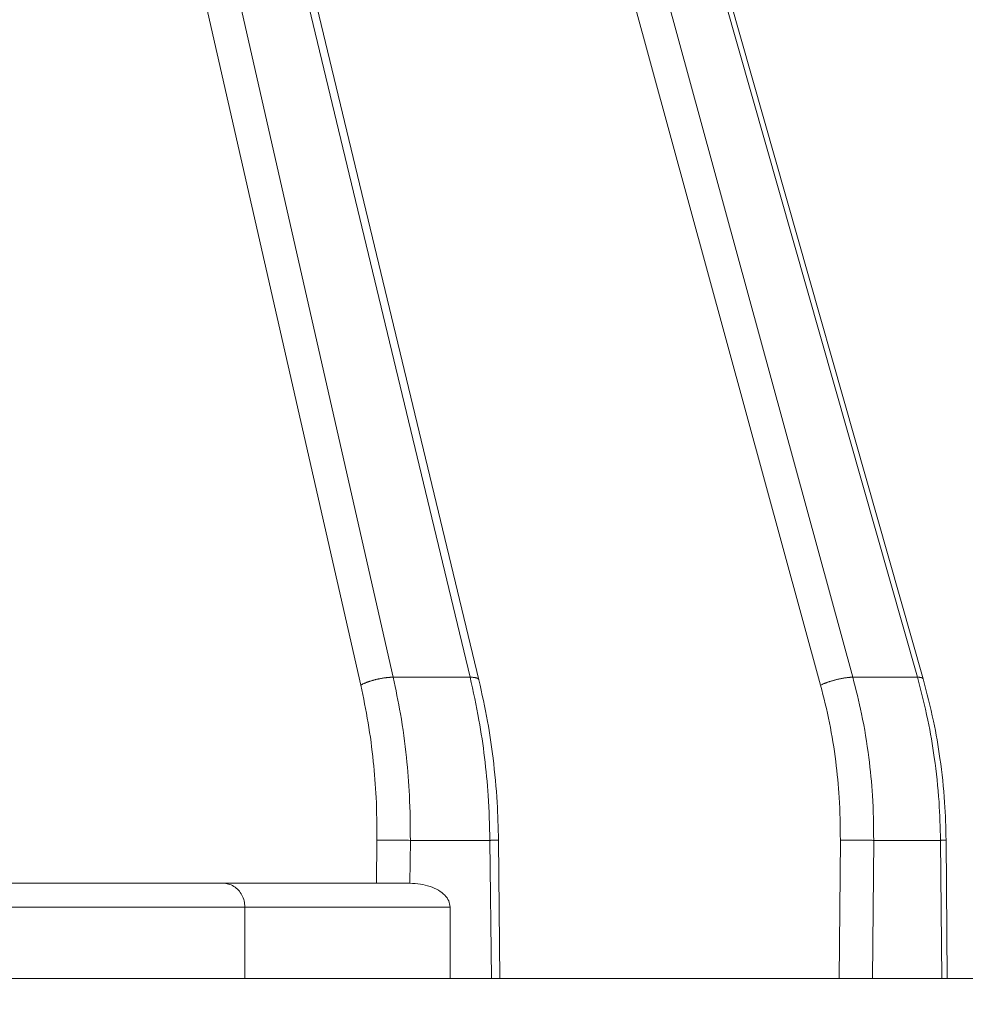
# Model space of a CAD drawing. Units: millimetres. Extents: x 2673 to 4786, y 0 to 1485.
# Drawn here: x 3129 to 3149, y 314 to 335 of the extents above; entities that cross this region are included whole.
import ezdxf

# ---------------------------------------------------------------- set-up
doc = ezdxf.new("R2010")
doc.units = ezdxf.units.MM
doc.layers.add('вспомогательный', color=140, linetype='Continuous', lineweight=20)
doc.layers.add('Основной', color=7, linetype='Continuous', lineweight=30)

# ---------------------------------------------------------------- blocks, each defined once
blk = doc.blocks.new('157 маск')
blk.add_wipeout([(22276.72649344258, 2831.0808633159363), (22276.726493442588, 2829.5828633159363), (22288.22527486273, 2829.5828633159363), (22288.22573063066, 2809.585352160845), (22288.240678749262, 2809.4144823540205), (22288.72853330323, 2806.6451428717687), (22288.841868628493, 2806.224642867921), (22289.027031465994, 2805.825714984807), (22289.277163720173, 2805.47128817669), (22289.584753302195, 2805.163155140879), (22289.941679035026, 2804.91365385316), (22290.336977329545, 2804.7295332917274), (22290.75846642018, 2804.6168042652857), (22291.190893403334, 2804.579263315936), (22295.18443464561, 2804.5792633159363), (22295.269171201773, 2804.9092248362285), (22295.300640762995, 2805.251208215792), (22295.302061968952, 2805.284109484506), (22295.325903431083, 2805.9485297018146), (22295.625307097787, 2819.259196930076), (22295.668733114297, 2819.9685151548915), (22295.719287441643, 2820.3249455659243), (22295.760096356484, 2820.4924045874363), (22295.852471669295, 2820.628463315936), (22298.02174425423, 2820.6291634580307), (22298.022708371704, 2820.6280629447824), (22298.188361226752, 2820.3109305806493), (22298.282479308262, 2819.9780873814066), (22298.366293620784, 2819.2874749651455), (22298.78329558556, 2807.5998031661957), (22298.58556783753, 2807.3181037987806), (22298.523326859115, 2807.20461559268), (22298.439640901786, 2806.9324731975244), (22298.438510402048, 2806.944610026364), (22298.473511610988, 2805.998663578491), (22298.564156336844, 2805.4675024264434), (22298.793166875203, 2805.025808012734), (22298.985277673444, 2804.828331626612), (22299.070561601246, 2804.764292120121), (22299.163573019487, 2804.709691935603), (22299.240683419775, 2804.672865020222), (22299.30250537353, 2804.6476723582628), (22299.364314580114, 2804.626753118546), (22299.671908349013, 2804.5794551904037), (22306.83727695391, 2804.5807075651924), (22307.04411637058, 2804.633989557654), (22307.198719698878, 2804.7381246904324), (22307.45398887809, 2805.0712348917596), (22307.504507889586, 2805.1755972799465), (22307.551030334558, 2805.2907530099183), (22307.59067718634, 2805.41204408081), (22307.592245308253, 2805.4129727869586), (22307.624445418503, 2805.5429824851753), (22307.67488662303, 2805.8988591431803), (22307.678301498676, 2805.9485297018146), (22308.51985892324, 2819.259196930057), (22308.58222817761, 2819.6679550248496), (22308.58222817761, 2819.6679550248496), (22308.58222817761, 2819.6679550248496), (22308.62980991761, 2819.8355209518545), (22308.70368187847, 2820.026974696197), (22308.804324297405, 2820.2055441922644), (22308.896014187394, 2820.3268122050818), (22308.969865471932, 2820.4073272787064), (22309.044094707002, 2820.473220061323), (22309.126010958407, 2820.530675265607), (22309.20658555011, 2820.573624457499), (22309.291708028235, 2820.605053660407), (22309.463735236575, 2820.628463315936), (22319.257190074433, 2820.628463315936), (22319.28587306977, 2820.6275137934826), (22319.349155364318, 2820.625418880408), (22319.445221199818, 2820.607357422975), (22319.53834747675, 2820.5782016482135), (22319.714327099897, 2820.49003472314), (22319.799104148846, 2820.4297771932165), (22319.883824039007, 2820.356979981335), (22319.968724630344, 2820.268487368583), (22320.047207718864, 2820.1683793624825), (22320.12058216552, 2820.055724607533), (22320.18067887592, 2819.942784675528), (22320.23527687613, 2819.818711097473), (22320.27989993806, 2819.690975315463), (22320.356183780674, 2819.2675932165357), (22320.36911931553, 2819.0847707350363), (22320.395149075375, 2818.7172293102526), (22321.307259306057, 2805.921217954867), (22321.307259306057, 2805.921217954867), (22321.317034579322, 2805.8240277402656), (22321.34484961085, 2805.699066190835), (22321.37733431918, 2805.56545751309), (22321.42370555738, 2805.4383750083525), (22321.48067629757, 2805.309734511102), (22321.549177829387, 2805.197440704108), (22321.623163881308, 2805.091045868846), (22321.706095883328, 2804.992184777038), (22321.799131969263, 2804.899622786923), (22321.89755784543, 2804.8189759345432), (22322.00797699655, 2804.745671469557), (22322.122321625116, 2804.6856788633427), (22322.244499209086, 2804.637805055675), (22322.348093536413, 2804.605520817364), (22322.43115377814, 2804.5938979519174), (22322.494569003942, 2804.585480195581), (22322.55746517132, 2804.5802410956594), (22322.621205690906, 2804.5792633159363), (22333.053930948914, 2804.5792633159363), (22333.140453265754, 2804.5848520716245), (22333.314855543613, 2804.5941612137076), (22333.506450806155, 2804.6594741212375), (22333.660816112846, 2804.7331287906777), (22333.769234424184, 2804.7988628212343), (22333.87721633225, 2804.8792971949506), (22334.00864630988, 2804.997970871002), (22334.154882317907, 2805.174000060482), (22334.26455509428, 2805.3687031379295), (22334.333450164606, 2805.538323248476), (22334.374006309055, 2805.6708416981833), (22334.404214877573, 2805.8103487856374), (22334.418760215147, 2805.9485297018146), (22335.592240545455, 2819.2591969300574), (22335.592240545455, 2819.393853080116), (22335.623591236857, 2819.533732554267), (22335.667017996224, 2819.670019763007), (22335.719333227207, 2819.794444059985), (22335.781025231892, 2819.913275743765), (22335.856648926816, 2820.0317994009556), (22335.943103151538, 2820.141907760205), (22336.066540758125, 2820.272435541736), (22336.066540758125, 2820.272435541736), (22336.23755182863, 2820.4103353003934), (22336.430401396625, 2820.512718406829), (22336.595065694095, 2820.5722448028696), (22336.595065694095, 2820.5722448028696), (22336.72510424996, 2820.6051750239276), (22336.857776272038, 2820.625108540529), (22336.984653924534, 2820.628463315936), (22351.697647000892, 2820.6352701167025), (22352.254252619987, 2820.526254931203), (22352.720205155147, 2820.233096190772), (22353.05764006297, 2819.7894563271116), (22353.2075947279, 2819.26014009269), (22354.1996428988, 2807.8799898435013), (22354.210286526963, 2807.755254481013), (22354.36835446326, 2805.9485297018146), (22354.520061026276, 2805.41223461747), (22354.848968698156, 2804.9735510346654), (22355.319184851283, 2804.6817631804297), (22355.862646510395, 2804.5792633159363), (22366.88843884761, 2804.579302428747), (22367.43435682444, 2804.6815522748657), (22367.904979036426, 2804.9756600903493), (22368.233277620027, 2805.416030917695), (22368.380981469905, 2805.94902370441), (22368.518733775545, 2807.5954771236497), (22368.54868702421, 2807.8657632719105), (22369.54672343838, 2819.259223829583), (22369.696510701036, 2819.7923035522836), (22370.0282607849, 2820.2348888881097), (22370.501928438294, 2820.5285748924657), (22371.041019796092, 2820.628463315936), (22385.76589580088, 2820.628463315936), (22386.026733072496, 2820.613654898056), (22386.23637574099, 2820.5473417381145), (22386.394887911025, 2820.4731149325626), (22386.505805859342, 2820.407241347426), (22386.613937890972, 2820.3289740115447), (22386.7177230255, 2820.237784958194), (22386.812355156213, 2820.136141259924), (22386.895646756588, 2820.0284574881944), (22386.967869293727, 2819.9161625321817), (22387.030085365084, 2819.7972194280637), (22387.083751935043, 2819.6693981305043), (22387.125904712433, 2819.5369366659174), (22387.157661170386, 2819.39742268853), (22387.173572960175, 2819.2591969300574), (22388.33178951031, 2805.9485297018146), (22388.345703035193, 2805.814072582523), (22388.373887339374, 2805.6817730512716), (22388.414588380117, 2805.54546133124), (22388.46691680824, 2805.4139434392036), (22388.530967156843, 2805.288846312683), (22388.60131641064, 2805.177142375899), (22388.680150827106, 2805.0722759931164), (22388.769952653496, 2804.9731323882593), (22388.870565634585, 2804.881595502471), (22388.978260512886, 2804.79797214875), (22389.089725256574, 2804.7331872506406), (22389.209332965842, 2804.675884375809), (22389.209332965842, 2804.675884375809), (22389.328441153226, 2804.6337821635534), (22389.448228515197, 2804.603200856102), (22389.56751026347, 2804.587488391233), (22389.651370989, 2804.5806844328436), (22389.696618776543, 2804.5792633159363), (22400.129344034558, 2804.5792633159363), (22400.15208211985, 2804.5796362488472), (22400.19741850289, 2804.5803390247434), (22400.260000541686, 2804.5859055297965), (22400.326748247935, 2804.596135519562), (22400.40735093051, 2804.6110043621447), (22400.511017466622, 2804.639462738597), (22400.630463698446, 2804.687075535797), (22400.32221160744, 2804.5943461816514), (22400.511017466622, 2804.639462738597), (22400.630463698446, 2804.687075535797), (22400.742051035042, 2804.745328035661), (22400.853081781297, 2804.8188472376814), (22400.953754438386, 2804.901737409381), (22401.077704221927, 2805.0256120083295), (22401.210330077218, 2805.200355263158), (22401.313232872653, 2805.4008332462486), (22401.373320290117, 2805.566585802765), (22401.409190517275, 2805.6975260157037), (22401.43465412655, 2805.8282084188486), (22401.4472829923, 2805.9643596866867), (22402.394368493588, 2819.2674571872285), (22402.405241683595, 2819.363348915148), (22402.4266816123, 2819.5542966180656), (22402.49666346245, 2819.7756934567815), (22402.570126446557, 2819.9443173334744), (22402.634572447, 2820.064101646868), (22402.707717340145, 2820.1744929545775), (22402.783810374538, 2820.2734846071685), (22402.86672209337, 2820.356977145189), (22402.951428401248, 2820.4297627519727), (22403.036219910588, 2820.4900338161406), (22403.12202043659, 2820.53865659425), (22403.21224799763, 2820.578218286242), (22403.30536534516, 2820.607365250694), (22403.401405793655, 2820.6254197574117), (22403.497954027505, 2820.628559446264), (22413.315748623267, 2820.6272284144175), (22413.374026064812, 2820.624741134735), (22413.46297988915, 2820.6041459820435), (22413.54797166608, 2820.5717746162613), (22413.62819457242, 2820.5280849949154), (22413.70606662805, 2820.4735115890153), (22413.78019547927, 2820.4078031757285), (22413.854120555952, 2820.327326043571), (22413.92151167259, 2820.2382822492054), (22413.984705646606, 2820.1371978264488), (22414.038951588824, 2820.032948197126), (22414.08895895923, 2819.9179272041283), (22414.147130603666, 2819.7533794051806), (22414.230690802226, 2819.2591969300574), (22415.075666063498, 2805.898827648141), (22415.08196586706, 2805.8072162588287), (22415.10162125084, 2805.6681771761), (22415.126864200058, 2805.5396139452114), (22415.17047571276, 2805.372195949798), (22415.238741353438, 2805.1813799706224), (22415.33111235571, 2805.0053545025844), (22415.416245288132, 2804.883595083946), (22415.483032987562, 2804.8046314922162), (22415.553607466365, 2804.7365799658924), (22415.62554865194, 2804.6814234106478), (22415.70183656209, 2804.6363082684657), (22415.782132839835, 2804.6029396469285), (22415.86415740118, 2804.582655668096), (22415.917619402346, 2804.580323106669), (22415.94190981243, 2804.5792633159363), (22423.065208808996, 2804.5792633159363), (22423.105749282004, 2804.5798424214663), (22423.146673471547, 2804.581688488106), (22423.188109390772, 2804.5881866711693), (22423.23070094706, 2804.595186444494), (22423.271999095665, 2804.6054114650206), (22423.31416735407, 2804.6175615124343), (22423.356276775834, 2804.632144805966), (22423.398165118168, 2804.649189039002), (22423.449026116017, 2804.647998817885), (22423.51081624391, 2804.6732864678424), (22423.57313440767, 2804.7031541706847), (22423.638705074205, 2804.7397438826074), (22423.711677659834, 2804.7887977565265), (22423.778677370756, 2804.8388878290716), (22423.83103353881, 2804.8868320624806), (22423.87532643319, 2804.9308552840266), (22423.91743750529, 2804.977185380584), (22423.97455311186, 2805.04670445305), (22424.04055530944, 2805.1423917682705), (22424.04055530944, 2805.1423917682705), (22424.105543708476, 2805.261609060138), (22424.15470444258, 2805.3746946580172), (22424.187838767146, 2805.4696063521906), (22424.210348526834, 2805.5468247615277), (22424.226160454728, 2805.609573839042), (22424.239979175705, 2805.6735039858854), (22424.251195599052, 2805.735605683843), (22424.26094024156, 2805.801521884774), (22424.27396280025, 2805.937652552957), (22424.277038114476, 2805.998663578495), (22424.312106396665, 2806.9487255677686), (22424.29177631776, 2807.060984517846), (22424.26630409615, 2807.127363044744), (22424.2269806382, 2807.2088735318503), (22424.164981651975, 2807.318106803935), (22424.00573272959, 2807.5483792116506), (22423.9672541399, 2807.599803166194), (22424.38490253798, 2819.2852057686055), (22424.392362592786, 2819.430801520212), (22424.402499177508, 2819.55278934367), (22424.418919391144, 2819.6954625120275), (22424.436558304824, 2819.8139634062563), (22424.449305360704, 2819.88659952544), (22424.465103822193, 2819.965569980486), (22424.48221168096, 2820.0413767347427), (22424.500533398965, 2820.1139056720986), (22424.519973332855, 2820.18304235665), (22424.5371846795, 2820.2382450631862), (22424.551760367405, 2820.2815231428517), (22424.563546002457, 2820.3147367419892), (22424.591169701536, 2820.3859301410994), (22424.67264428287, 2820.550325864082), (22424.702786534453, 2820.596354062297), (22424.728190892496, 2820.628463315936), (22426.89807805617, 2820.628463315936), (22426.96117164001, 2820.5677490397675), (22426.98262228923, 2820.5162822258803), (22427.004610272557, 2820.444294202211), (22427.027044079743, 2820.346959023902), (22427.05219382029, 2820.20664684941), (22427.076813870226, 2820.0199824186047), (22427.09478843358, 2819.8292634828094), (22427.12524262771, 2819.2591969300593), (22427.424646294374, 2805.9485297018146), (22427.428651385202, 2805.678605779486), (22427.439174632364, 2805.4212742046107), (22427.453434159597, 2805.1871691984657), (22427.472165577943, 2804.9842523797497), (22427.490893169383, 2804.817279501679), (22427.515230946858, 2804.6980029092083), (22427.56611507986, 2804.5792633159363), (22431.58228089601, 2804.579439257769), (22431.733507006964, 2804.584227078081), (22431.879738123906, 2804.5974731630467), (22432.10425176818, 2804.6350228153683), (22432.363938192142, 2804.7054190656004), (22432.65075339617, 2804.822833103759), (22432.920915548788, 2804.9747620288767), (22433.202435174164, 2805.182611660048), (22433.479428826988, 2805.458671574946), (22433.718078328868, 2805.796480761625), (22433.891354370728, 2806.1515005084775), (22433.97305759246, 2806.4132011761976), (22434.021641217656, 2806.645142871769), (22434.14369938603, 2807.3374776372757), (22434.26575701724, 2808.029812481669), (22434.38781426202, 2808.7221473789828), (22434.469185409693, 2809.183704027945), (22434.5098709762, 2809.414482354022), (22434.524077287864, 2809.58507375088), (22434.523983424573, 2829.5828633159363), (22446.024056282873, 2829.5828633159363), (22446.024056282873, 2831.080863315937), (22445.875385067782, 2831.436927261646), (22445.52405628287, 2831.5808633159363), (22439.125274862727, 2831.5808633159363), (22439.124766213732, 2832.4797432733853), (22438.973602723396, 2834.2149754119746), (22438.51290162916, 2835.8970999097924), (22415.587164162418, 2898.898275263412), (22414.987097119047, 2900.230949267818), (22414.33435751097, 2901.241081488901), (22414.124831142202, 2901.5801121905097), (22413.270686342443, 2902.521383743413), (22412.932845375766, 2902.8472328469798), (22412.483947312492, 2903.215684875424), (22411.90693768071, 2903.6872697269428), (22410.865802778608, 2904.3008994789416), (22410.617903848124, 2904.447373396368), (22410.3637110054, 2904.549662597172), (22409.19669785852, 2905.0185056762857), (22407.726358747554, 2905.361016319788), (22406.196105464962, 2905.474931830088), (22316.553532493108, 2905.4613027323417), (22316.55474361319, 2905.4773569781187), (22315.604620332837, 2905.4040862720426), (22315.042816194073, 2905.3637580921786), (22313.532277256545, 2905.012283962016), (22312.101122825006, 2904.43197728986), (22310.812901110134, 2903.6630155865428), (22309.642233433555, 2902.704449777011), (22308.582825883008, 2901.5214804424177), (22307.79872623561, 2900.308140705951), (22307.158412068035, 2898.8994647491927), (22284.22834865487, 2835.8897239133703), (22284.014031881794, 2835.107211420167), (22283.774660187257, 2834.2103354894643), (22283.634694829016, 2832.4807537500005), (22283.62527486273, 2831.5808633159363), (22277.226493442584, 2831.5808633159363), (22277.139861539476, 2831.5729613534354), (22277.054995238963, 2831.550605363155), (22276.973783468107, 2831.5131696247263), (22276.90495649234, 2831.464134080001), (22276.842423428785, 2831.4013896733377), (22276.794508483996, 2831.33210719403), (22276.75694803999, 2831.251752172378), (22276.73359965586, 2831.1660190587136)]).dxf.layer = 'вспомогательный'
at = {"layer": 'вспомогательный', "linetype": 'Continuous'}
for p, q in [((22410.15782664453, 2835.899633294855), (22395.83983048681, 2898.899464749193)), ((22411.77089966455, 2835.899633294855), (22396.61057451964, 2898.899464749193)), ((22411.95501115255, 2835.845604207148), (22396.79468599361, 2898.845435719853)), ((22419.79648449989, 2835.899633294855), (22402.5844358131, 2898.899464749193)), ((22421.15001347604, 2835.899633294855), (22403.23116684678, 2898.899464749193)), ((22421.27101549054, 2835.865411311667), (22403.3521688535, 2898.865242793349)), ((22409.47723380891, 2835.735460053197), (22395.15923765119, 2898.735291507536)), ((22419.1204347333, 2835.735460053197), (22401.90838604652, 2898.735291507536)), ((22410.15782664453, 2835.899633294855), (22411.77089966455, 2835.899633294855)), ((22419.79648449989, 2835.899633294855), (22421.15001347604, 2835.899633294855)), ((22409.80794179341, 2831.580863315936), (22409.81742734445, 2832.486268691603)), ((22410.50798831815, 2831.580829379207), (22410.51740259814, 2832.479431861598)), ((22410.51740259814, 2832.479431861598), (22412.18662043357, 2832.479431861598)), ((22412.21696656306, 2829.582863315936), (22412.18662043357, 2832.479431861598)), ((22412.39560019715, 2829.582863315936), (22412.36519919131, 2832.484669863858)), ((22419.51023791933, 2829.582863315936), (22419.53576144724, 2832.486268691603)), ((22420.20944685413, 2829.582863315936), (22420.23491028019, 2832.479431861598)), ((22420.23491028019, 2832.479431861598), (22421.63555035026, 2832.479431861598)), ((22421.66101377633, 2829.582863315936), (22421.63555035026, 2832.479431861598)), ((22421.77801087434, 2829.582863315936), (22421.75250880987, 2832.483827138598)), ((22406.58692801772, 2831.580863315936), (22402.06476129717, 2831.580863315936)), ((22409.80794179341, 2831.580863315936), (22406.58692801772, 2831.580863315936)), ((22410.49819054366, 2831.580863315936), (22409.80794179341, 2831.580863315936)), ((22407.04607884739, 2831.080863315936), (22398.76920555143, 2831.080863315936)), ((22411.35112023109, 2831.080863315936), (22407.04607884739, 2831.080863315936)), ((22407.04607884739, 2829.582863315936), (22407.04607884739, 2831.080863315936)), ((22411.35112023109, 2829.582863315936), (22411.35112023109, 2831.080863315936)), ((22398.76920555143, 2829.582863315936), (22407.04607884739, 2829.582863315936)), ((22407.04607884739, 2829.582863315936), (22411.35112023109, 2829.582863315936)), ((22411.35112023109, 2829.582863315936), (22412.21696656306, 2829.582863315936)), ((22412.21696656306, 2829.582863315936), (22412.39560019715, 2829.582863315936)), ((22412.39560019715, 2829.582863315936), (22419.51023791933, 2829.582863315936)), ((22419.51023791933, 2829.582863315936), (22420.20944685413, 2829.582863315936)), ((22420.20944685413, 2829.582863315936), (22421.66101377633, 2829.582863315936)), ((22421.66101377633, 2829.582863315936), (22421.77801087434, 2829.582863315936)), ((22421.77801087434, 2829.582863315936), (22427.46706481553, 2829.582863315936))]:
    blk.add_line(p, q, dxfattribs=at)
for points in [[(22410.15782664453, 2835.899633294855), (22410.14057000657, 2835.899636487047), (22410.12244556627, 2835.89929716507), (22410.10347273888, 2835.898598778134), (22410.08367864632, 2835.897526686376), (22410.06309776337, 2835.896067541537), (22410.04177271336, 2835.89421062), (22410.01975368027, 2835.891946959508), (22409.99709888846, 2835.889270880208), (22409.97387378189, 2835.886178859852), (22409.95015108701, 2835.882671183465), (22409.92600979679, 2835.878750552882), (22409.90153475377, 2835.874423795035), (22409.87681551785, 2835.869700221142), (22409.85194546033, 2835.864593321286), (22409.82702063127, 2835.859118912168), (22409.80213841664, 2835.85329675258), (22409.77739654324, 2835.847148542675), (22409.7528914072, 2835.840699409757), (22409.72871735356, 2835.833975841775), (22409.70496482333, 2835.827007012191), (22409.68172001862, 2835.819822741465), (22409.65906302875, 2835.812454649244), (22409.6370679439, 2835.804934237146), (22409.61580110791, 2835.797293872232), (22409.59532168408, 2835.789565072382), (22409.57568014799, 2835.781779334563), (22409.55691925109, 2835.773966683013), (22409.53907282183, 2835.766156358989), (22409.52216702726, 2835.758375666265), (22409.50621950547, 2835.750650537161), (22409.49124079986, 2835.743004684286), (22409.47723380891, 2835.735460053197)], [(22410.15782664453, 2835.899633294855), (22410.31006079755, 2835.131625376208), (22410.43552969652, 2834.215898122546), (22410.49795755537, 2833.417515424492), (22410.51740259814, 2832.479431861598)], [(22411.95501115255, 2835.845604207148), (22411.95475649661, 2835.846594637288), (22411.95447093746, 2835.8475778142), (22411.95190636281, 2835.853702981275), (22411.94808074352, 2835.859501070602), (22411.94301098557, 2835.864949688646), (22411.93672525525, 2835.870030318646), (22411.92862879354, 2835.875075817283), (22411.91921858262, 2835.879659338824), (22411.90856108913, 2835.883768477541), (22411.89673307481, 2835.887397239709), (22411.8838179511, 2835.89054223683), (22411.86990590539, 2835.893206001258), (22411.85509108319, 2835.895393589231), (22411.8394708709, 2835.89711505777), (22411.82314382634, 2835.898382668791), (22411.80620854488, 2835.899212565927), (22411.78876227285, 2835.899622588641), (22411.77089966455, 2835.899633294855)], [(22411.77089966455, 2835.899633294855), (22411.95666124019, 2835.00301479619), (22412.07318908978, 2834.215898122548), (22412.14937528617, 2833.417513304391), (22412.18662043357, 2832.479431861598)], [(22411.95501115255, 2835.845604207148), (22412.13639100588, 2834.973239801852), (22412.25175563482, 2834.199794884569), (22412.33676861951, 2833.274980762877), (22412.36519919131, 2832.484669863858)], [(22419.79648449989, 2835.899633294855), (22419.78188641296, 2835.899636487364), (22419.76634495708, 2835.89929716507), (22419.74986655958, 2835.898598779813), (22419.73246510883, 2835.897526686376), (22419.71416175787, 2835.896067544977), (22419.69498587227, 2835.89421062), (22419.67497460153, 2835.891946964983), (22419.65417356327, 2835.889270880208), (22419.63263616399, 2835.886178867502), (22419.61042390948, 2835.882671183465), (22419.5876054902, 2835.878750562698), (22419.56425663848, 2835.874423795035), (22419.54045903565, 2835.869700232959), (22419.51629968539, 2835.864593321286), (22419.49186974094, 2835.859118925683), (22419.46726342407, 2835.85329675258), (22419.44257690082, 2835.847148557458), (22419.41790683435, 2835.840699409757), (22419.39334944789, 2835.833975857302), (22419.36899884465, 2835.827007012191), (22419.34494638162, 2835.819822757159), (22419.32127891184, 2835.812454649244), (22419.29807855409, 2835.804934252416), (22419.27542100807, 2835.797293872232), (22419.2533757515, 2835.789565086665), (22419.23200455138, 2835.781779334563), (22419.21136206276, 2835.773966695802), (22419.19149461772, 2835.766156358989), (22419.15423318628, 2835.750650175074), (22419.1204347333, 2835.735460053197)], [(22419.79648449989, 2835.899633294855), (22419.97975452244, 2835.131607454476), (22420.13177335073, 2834.215898122546), (22420.20859828757, 2833.417509669372), (22420.23491028019, 2832.479431861598)], [(22421.27101549054, 2835.865411311667), (22421.26926222723, 2835.869801743299), (22421.26658998586, 2835.873904849813), (22421.26301669017, 2835.877711821243), (22421.25856596843, 2835.881216249914), (22421.25326520962, 2835.884412956331), (22421.24714661414, 2835.887299341997), (22421.2402455297, 2835.889873893488), (22421.23260098999, 2835.892137599281), (22421.2242544285, 2835.894092459131), (22421.21524978372, 2835.89574269014), (22421.20563254272, 2835.897093437794), (22421.19544956644, 2835.898151688093), (22421.17357693184, 2835.899422775971), (22421.15001347604, 2835.899633294855)], [(22421.15001347604, 2835.899633294855), (22421.36922724836, 2835.002997033575), (22421.50593274361, 2834.215898122549), (22421.60420170674, 2833.284922761842), (22421.63555035026, 2832.479431861598)], [(22421.27101549054, 2835.865411311667), (22421.48793979558, 2834.979544505345), (22421.62409140899, 2834.197073816426), (22421.72157254558, 2833.274278982849), (22421.75250880987, 2832.483827138598)], [(22409.47723380891, 2835.735460053197), (22409.63168513951, 2834.945392816287), (22409.74043704889, 2834.135911640234), (22409.79940280168, 2833.377384625132), (22409.81742734445, 2832.486268691603)], [(22419.1204347333, 2835.735460053197), (22419.30650643858, 2834.945393058752), (22419.43844338109, 2834.135911640234), (22419.51114254417, 2833.377378972374), (22419.53576144724, 2832.486268691603)], [(22409.81742734445, 2832.486268691603), (22409.88265544936, 2832.486138758787), (22409.96289663404, 2832.485762186084), (22410.00791271597, 2832.485474627644), (22410.05552118066, 2832.485121770972), (22410.10507710169, 2832.484706352811), (22410.15584313988, 2832.48423369859), (22410.20703068817, 2832.483710548011), (22410.2578374221, 2832.483145698614), (22410.30748806109, 2832.482548604218), (22410.35527637825, 2832.481929716872), (22410.44292491965, 2832.480666535018), (22410.51740259814, 2832.479431861598)], [(22412.18662043357, 2832.479431861598), (22412.19077469105, 2832.479506370541), (22412.19490858072, 2832.479581206753), (22412.1990208994, 2832.47965635633), (22412.20311044392, 2832.479731805367), (22412.20717601113, 2832.479807539959), (22412.21121639784, 2832.479883546201), (22412.2152304009, 2832.479959810188), (22412.21921681712, 2832.480036318015), (22412.22317444335, 2832.480113055778), (22412.22710207641, 2832.480190009571), (22412.23099851314, 2832.48026716549), (22412.23486255037, 2832.48034450963), (22412.23869298492, 2832.480422028086), (22412.24248861363, 2832.480499706953), (22412.24624823334, 2832.480577532326), (22412.24997064086, 2832.480655490301), (22412.25365463304, 2832.480733566972), (22412.25729900671, 2832.480811748434), (22412.26025047831, 2832.480875784956), (22412.26317370756, 2832.480939869625), (22412.26606805066, 2832.481003992236), (22412.26893286383, 2832.481068142581), (22412.27176750327, 2832.481132310453), (22412.27457132519, 2832.481196485646), (22412.27734368582, 2832.481260657952), (22412.28008394135, 2832.481324817164), (22412.282791448, 2832.481388953076), (22412.28546556199, 2832.481453055479), (22412.28810563952, 2832.481517114168), (22412.2907110368, 2832.481581118936), (22412.29328111004, 2832.481645059574), (22412.29581521546, 2832.481708925876), (22412.29831270927, 2832.481772707636), (22412.30077294768, 2832.481836394646), (22412.3031952869, 2832.481899976699), (22412.30557908313, 2832.481963443588), (22412.3079236926, 2832.482026785107), (22412.31022847152, 2832.482089991048), (22412.31249277608, 2832.482153051204), (22412.31471596252, 2832.482215955368), (22412.31663922534, 2832.482271215046), (22412.31852960704, 2832.482326336718), (22412.32038680024, 2832.482381312888), (22412.32221049754, 2832.482436136065), (22412.32400039156, 2832.482490798755), (22412.32575617492, 2832.482545293464), (22412.32747754024, 2832.4825996127), (22412.32916418013, 2832.482653748968), (22412.33081578721, 2832.482707694776), (22412.33243205409, 2832.48276144263), (22412.33401267339, 2832.482814985037), (22412.33555733772, 2832.482868314503), (22412.33706573971, 2832.482921423536), (22412.33853757196, 2832.482974304641), (22412.33997252709, 2832.483026950326), (22412.34137029773, 2832.483079353097), (22412.34273057648, 2832.483131505461), (22412.34405305596, 2832.483183399925), (22412.3453374288, 2832.483235028994), (22412.34658338759, 2832.483286385177), (22412.34779062496, 2832.483337460979), (22412.34895883353, 2832.483388248907), (22412.35008770592, 2832.483438741468), (22412.35117693472, 2832.483488931169), (22412.35222621258, 2832.483538810516), (22412.35319860457, 2832.483586535012), (22412.3541339785, 2832.483633965783), (22412.35503220971, 2832.483681096974), (22412.35589317352, 2832.483727922732), (22412.35671674529, 2832.483774437202), (22412.35750280034, 2832.48382063453), (22412.35825121401, 2832.483866508862), (22412.35896186164, 2832.483912054342), (22412.35963461857, 2832.483957265119), (22412.36026936014, 2832.484002135336), (22412.36086596167, 2832.484046659139), (22412.36142429852, 2832.484090830676), (22412.36194424601, 2832.48413464409), (22412.36239280507, 2832.484175019227), (22412.36280821616, 2832.484215079574), (22412.36319044827, 2832.484254821089), (22412.36353947043, 2832.484294239733), (22412.36385525161, 2832.484333331464), (22412.36413776084, 2832.484372092242), (22412.36438696712, 2832.484410518026), (22412.36457771056, 2832.48444386618), (22412.36474295218, 2832.484476953189), (22412.36488269488, 2832.48450977669), (22412.36499694155, 2832.484542334315), (22412.36508570038, 2832.484574624323), (22412.36514898372, 2832.484606644012), (22412.36517107686, 2832.484622551837), (22412.3651868074, 2832.484638391264), (22412.36519617794, 2832.484654162028), (22412.36519919131, 2832.484669863858)], [(22419.53576144724, 2832.486268691603), (22419.61094173128, 2832.486138734758), (22419.69911989683, 2832.485762186084), (22419.74708873084, 2832.48547462149), (22419.79685529274, 2832.485121770972), (22419.847708946, 2832.484706343793), (22419.89887208709, 2832.48423369859), (22419.94954216164, 2832.483710536867), (22419.99893267097, 2832.483145698614), (22420.04631038432, 2832.482548592187), (22420.09103638073, 2832.481929716872), (22420.13258328457, 2832.481299152916), (22420.17056129492, 2832.48066692568), (22420.20471114503, 2832.480041852156), (22420.23491028019, 2832.479431861598)], [(22421.63555035026, 2832.479431861598), (22421.63871838987, 2832.479499668374), (22421.64186102421, 2832.479567744907), (22421.64497738049, 2832.479636081112), (22421.64806658593, 2832.479704666904), (22421.65112776773, 2832.479773492198), (22421.65416005312, 2832.479842546909), (22421.65716256931, 2832.479911820953), (22421.6601344435, 2832.479981304245), (22421.66307480293, 2832.480050986699), (22421.66598277479, 2832.480120858232), (22421.66885748631, 2832.480190908759), (22421.6716980647, 2832.480261128194), (22421.67450363718, 2832.480331506454), (22421.67727333095, 2832.480402033452), (22421.68000627324, 2832.480472699105), (22421.68270159125, 2832.480543493328), (22421.68494161422, 2832.480603205367), (22421.68715371607, 2832.480662992576), (22421.68933739962, 2832.480722847027), (22421.6914921677, 2832.480782760789), (22421.69361752313, 2832.480842725931), (22421.69571296875, 2832.480902734525), (22421.69777800739, 2832.480962778639), (22421.69981214187, 2832.481022850345), (22421.70181487502, 2832.481082941712), (22421.70378570967, 2832.48114304481), (22421.70572414865, 2832.481203151709), (22421.70762969479, 2832.481263254479), (22421.70950185091, 2832.481323345191), (22421.71134011985, 2832.481383415914), (22421.71314400444, 2832.481443458717), (22421.71491300749, 2832.481503465673), (22421.71664663186, 2832.481563428849), (22421.71834438034, 2832.481623340317), (22421.72000575579, 2832.481683192146), (22421.72155060032, 2832.481740015099), (22421.72306171722, 2832.481796768966), (22421.72453878057, 2832.481853445932), (22421.72598146441, 2832.481910038184), (22421.7273894428, 2832.481966537906), (22421.72876238982, 2832.482022937285), (22421.7300999795, 2832.482079228505), (22421.73140188593, 2832.482135403752), (22421.73266778314, 2832.482191455211), (22421.73389734521, 2832.482247375068), (22421.73509024619, 2832.482303155508), (22421.73624616014, 2832.482358788717), (22421.73736476112, 2832.482414266879), (22421.7384457232, 2832.482469582182), (22421.73948872042, 2832.482524726809), (22421.74049342685, 2832.482579692946), (22421.74145951655, 2832.482634472779), (22421.74238666358, 2832.482689058494), (22421.74327454199, 2832.482743442274), (22421.74412282585, 2832.482797616307), (22421.74486001415, 2832.482846714753), (22421.74556422768, 2832.482895631035), (22421.74623531519, 2832.482944359362), (22421.74687312545, 2832.482992893943), (22421.7474775072, 2832.483041228987), (22421.7480483092, 2832.483089358701), (22421.74858538019, 2832.483137277297), (22421.74908856893, 2832.483184978982), (22421.74955772418, 2832.483232457965), (22421.74999269468, 2832.483279708455), (22421.75039332919, 2832.483326724662), (22421.75073039455, 2832.4833696227), (22421.75103845416, 2832.483412316582), (22421.751317435, 2832.483454802124), (22421.75156726408, 2832.483497075139), (22421.75178786839, 2832.483539131441), (22421.75197917493, 2832.483580966842), (22421.75214112906, 2832.483622579601), (22421.75227367278, 2832.483663963782), (22421.75237675626, 2832.483705115585), (22421.75243470729, 2832.483735824778), (22421.75247604346, 2832.483766399415), (22421.75249047598, 2832.483781635784), (22421.75250074901, 2832.483796837904), (22421.75250686084, 2832.483812005577), (22421.75250880987, 2832.483827138598)], [(22407.04607884739, 2831.080863315936), (22407.03043354402, 2831.210272803986), (22406.98456430038, 2831.330863315936), (22406.91159659641, 2831.43441661227), (22406.81650343256, 2831.513876017828), (22406.70576496533, 2831.56382610032), (22406.58692801772, 2831.580863315936)], [(22410.49819054366, 2831.580863315936), (22410.50066015632, 2831.580861114532), (22410.5031161979, 2831.580854618637), (22410.50555705551, 2831.580843997418), (22410.50798831815, 2831.580829379207)], [(22410.50798831815, 2831.580829379207), (22410.72683018809, 2831.562546890893), (22410.93031026424, 2831.51192112271), (22411.10476518209, 2831.432350983888), (22411.23848136178, 2831.329179741341), (22411.32247952404, 2831.209334719686), (22411.35112023109, 2831.080863315936)]]:
    blk.add_spline(points, degree=3, dxfattribs=at)

msp = doc.modelspace()

# ---------------------------------------------------------------- block references
at = {"layer": 'Основной', "color": 7}
msp.add_blockref('157 маск', (-19273.06150942779, -2514.938901066247), dxfattribs=at)

doc.saveas('drawing.dxf')
